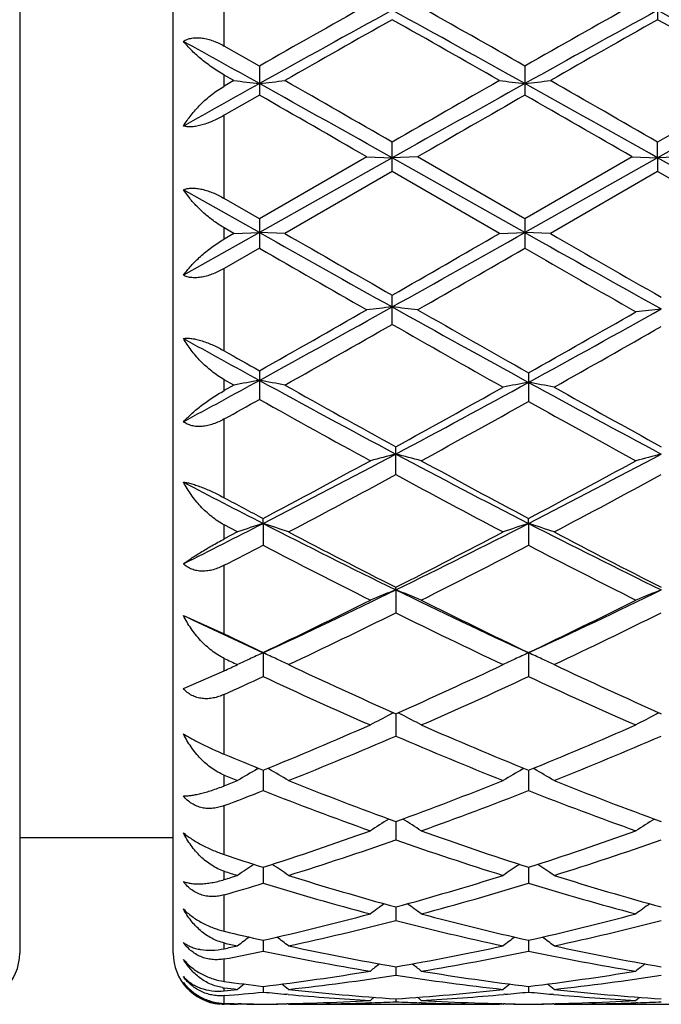
# Model space of a CAD drawing. Units: inches. Extents: x 0 to 11, y 0 to 8.5.
# Drawn here: x 6.7 to 6.8, y 5.7 to 5.9 of the extents above; entities that cross this region are included whole.
import ezdxf

# ---------------------------------------------------------------- set-up
doc = ezdxf.new("R2010")
doc.units = ezdxf.units.IN
doc.header["$LTSCALE"] = 0.605
doc.header["$MEASUREMENT"] = 0
doc.layers.get('0').update_dxf_attribs({"linetype": 'CONTINUOUS'})

msp = doc.modelspace()

# ---------------------------------------------------------------- linework, layer by layer
at = {"color": 7, "linetype": 'Continuous'}
for p, q in [((6.652971997000001, 6.0206416889), (6.652971997000001, 5.7256416889)), ((6.682971997, 5.7256416889), (6.682971997, 6.0206416889)), ((6.7776818674, 5.9098865714), (6.777681809700001, 5.908045281900001)), ((6.6998357708, 5.8989914642), (6.692971997000001, 5.9028919741)), ((6.6948533404, 5.896149765900001), (6.692971997000001, 5.897223749)), ((6.6998357708, 5.8989914642), (6.6998357708, 5.893300393)), ((6.7517331181, 5.8989911831), (6.7517331181, 5.893300675700001)), ((6.6948533404, 5.896149765900001), (6.692971997000001, 5.8950746884)), ((6.6998357708, 5.893300393), (6.692971997000001, 5.889364177999999)), ((6.725784491900001, 5.8783737859), (6.725784491900001, 5.8841181962)), ((6.7776818674, 5.8810414682), (6.777681809700001, 5.884118405700001)), ((6.725784515, 5.881041483300001), (6.6998357368, 5.8664461368)), ((6.7208028642, 5.8812473425), (6.6998357708, 5.869146436)), ((6.7208028642, 5.8812473426), (6.725784515, 5.881041483300001)), ((6.730766281799999, 5.8812473426), (6.725784515, 5.881041483300001)), ((6.7517330934, 5.866446119500001), (6.725784515, 5.881041483300001)), ((6.7517331181, 5.8691461511), (6.730766281799999, 5.8812473425)), ((6.7776818674, 5.8810414682), (6.7517330934, 5.866446119500001)), ((6.7726999718, 5.8812473425), (6.7517331181, 5.8691461511)), ((6.7726999718, 5.8812473426), (6.7776818674, 5.8810414682)), ((6.7776818674, 5.8810414682), (6.777681809700001, 5.878373576)), ((6.7826640868, 5.8812473426), (6.7776818674, 5.8810414682)), ((6.804344652999999, 5.8660446723), (6.7776818674, 5.8810414682)), ((6.725784492000001, 5.8783737859), (6.7048179446, 5.8662716354)), ((6.7467512062, 5.8662716354), (6.725784492000001, 5.8783737859)), ((6.777681809700001, 5.878373576), (6.7567148486, 5.8662716354)), ((6.799362433400001, 5.865859717799999), (6.777681809700001, 5.878373576)), ((6.6862069897, 5.8731416889), (6.6849716363, 5.8748078244)), ((6.6998357368, 5.8664461368), (6.6849716363, 5.8748078244)), ((6.6998357708, 5.869146436), (6.692971997000001, 5.87310885)), ((6.6998357708, 5.869146436), (6.6998357708, 5.8633991263)), ((6.7517331181, 5.8691461511), (6.7517331181, 5.8633994107)), ((6.6998357368, 5.8664461368), (6.6849716363, 5.8581043171)), ((6.6948533404, 5.8662716354), (6.692971997000001, 5.8673569474)), ((6.6948533404, 5.8662716354), (6.6998357368, 5.8664461368)), ((6.7048179446, 5.8662716354), (6.6998357368, 5.8664461368)), ((6.7467512062, 5.8662716354), (6.7517330934, 5.866446119500001)), ((6.7567148486, 5.8662716354), (6.7517330934, 5.866446119500001)), ((6.6948533404, 5.8662716354), (6.692971997000001, 5.86518665)), ((6.6998357708, 5.8633991263), (6.692971997000001, 5.8594473736)), ((6.725784491900001, 5.8485132976), (6.725784491900001, 5.854210048400001)), ((6.6948533404, 5.8366413941), (6.692971997000001, 5.8376988742)), ((6.6998357708, 5.8394455669), (6.6998357708, 5.8338493963)), ((6.7524473008, 5.839042609500001), (6.7524473008, 5.8334505188)), ((6.6948533404, 5.8366413941), (6.692971997000001, 5.835585649900001)), ((6.7264986757, 5.8191539199), (6.7264986757, 5.8245925887)), ((6.6955675303, 5.8079525974), (6.692971997000001, 5.809319669)), ((6.700549919099999, 5.8096084133), (6.7005499564, 5.8105819044)), ((6.700549919099999, 5.8096084133), (6.7005499564, 5.8053450345)), ((6.7524472751, 5.809608250599999), (6.7524473008, 5.810581646)), ((6.7524472751, 5.809608250599999), (6.7524473008, 5.8053452886)), ((6.6955675303, 5.8079525974), (6.692971997000001, 5.806591426900001)), ((6.7264987003, 5.7966238396), (6.7264986757, 5.7971361768)), ((6.7264987003, 5.7966238396), (6.7264986757, 5.792149744500001)), ((6.6849716363, 5.791622015800001), (6.692971997000001, 5.788026206000001)), ((6.700549919099999, 5.7843315599), (6.7005499564, 5.779686100499999)), ((6.7524472751, 5.7843313325), (6.7524473008, 5.7796863271)), ((6.6849716363, 5.777330583099999), (6.692971997000001, 5.7807988703)), ((6.726498698099999, 5.772422259600001), (6.7264986757, 5.768067967)), ((6.699436123200001, 5.7616246547), (6.6996471418, 5.7617453765)), ((6.700549925900001, 5.7613774153), (6.7005499564, 5.7573992847)), ((6.701663663300001, 5.7616246557), (6.7014516532, 5.7617457574)), ((6.7513335077, 5.7616243812), (6.7515455303, 5.7617456778)), ((6.7524472798, 5.761377213099999), (6.7524473008, 5.757399475700001)), ((6.753561006699999, 5.7616243822), (6.7533489139, 5.7617455304)), ((6.7264986936, 5.7513425285), (6.7264986757, 5.747777519900001)), ((6.682971997, 5.7481416889), (6.652971997000001, 5.7481416889)), ((6.7005499327, 5.742409294600001), (6.7005499564, 5.739288752899999)), ((6.752447284500001, 5.7424091352), (6.7524473008, 5.7392889013)), ((6.7264986891, 5.734657626900001), (6.7264986757, 5.732010534800001)), ((6.7005499397, 5.7281583463), (6.7005499564, 5.7260079797)), ((6.752447289199999, 5.7281582352), (6.7524473008, 5.7260080801)), ((6.726498684400001, 5.7229695837), (6.7264986757, 5.7213359251)), ((6.7005499473, 5.7191387568), (6.7005499564, 5.7180361694)), ((6.7524472945, 5.7191386975), (6.7524473008, 5.718036218300001)), ((6.705444775299999, 5.717570790700001), (6.705209409199999, 5.7175915327)), ((6.726498679, 5.7167001389), (6.7264986757, 5.716138858200001)), ((6.7477881055, 5.717591574), (6.7475527235, 5.7175703137)), ((6.757341695399999, 5.7175708631), (6.757106759299999, 5.7175915679)), ((6.694125561799999, 5.7156466084), (6.692971997000001, 5.7156532804)), ((6.6955675303, 5.7156422286), (6.695710278, 5.7157594182)), ((6.69634002, 5.7157177452), (6.6956749722, 5.715730144199999)), ((6.705424251, 5.715730605599999), (6.705209409199999, 5.715726018)), ((6.7055320999, 5.7156422286), (6.7053889484, 5.715759534400001)), ((6.7055320999, 5.7156422286), (6.7467512062, 5.7156416889)), ((6.7218392653, 5.715948195), (6.721532323300001, 5.7159372441)), ((6.7314652028, 5.7159378878), (6.7311578853, 5.7159481957)), ((6.7474653965, 5.7156422286), (6.7467512198, 5.7156438478)), ((6.7474653965, 5.7156422286), (6.7476084346, 5.7157596563)), ((6.7477881055, 5.7157260096), (6.7475732398, 5.715730117200001)), ((6.7573211862, 5.7157305893), (6.757106759299999, 5.715726010599999)), ((6.757429016900001, 5.7156422286), (6.7572858859, 5.7157595158)), ((6.7574290168, 5.7156422286), (6.7986482261, 5.7156416889)), ((6.773736475, 5.7159481832), (6.773429406, 5.715937228600001))]:
    msp.add_line(p, q, dxfattribs=at)
at = {"color": 9, "linetype": 'Continuous'}
for p, q in [((6.692971997000001, 5.9028919741), (6.692971997000001, 5.9186956332)), ((6.692971997000001, 5.8950746884), (6.692971997000001, 5.897223749)), ((6.692971997000001, 5.87310885), (6.692971997000001, 5.889364177999999)), ((6.692971997000001, 5.86518665), (6.692971997000001, 5.8673569474)), ((6.692971997000001, 5.8433269108), (6.692971997000001, 5.8594473736)), ((6.692971997000001, 5.835585649900001), (6.692971997000001, 5.8376988742)), ((6.692971997000001, 5.814620765599999), (6.692971997000001, 5.8300246954)), ((6.692971997000001, 5.806591426900001), (6.692971997000001, 5.809319669)), ((6.692971997000001, 5.788026206000001), (6.692971997000001, 5.801422601100001)), ((6.692971997000001, 5.7807988703), (6.692971997000001, 5.7832433265)), ((6.692971997000001, 5.764502832100001), (6.692971997000001, 5.776200886)), ((6.692971997000001, 5.758338280299999), (6.692971997000001, 5.7604107485)), ((6.692971997000001, 5.744899427899999), (6.692971997000001, 5.754477044600001)), ((6.692971997000001, 5.7400200929), (6.692971997000001, 5.741645792999999)), ((6.692971997000001, 5.7299233346), (6.692971997000001, 5.7370349291)), ((6.692971997000001, 5.726505275499999), (6.692971997000001, 5.727625548)), ((6.692971997000001, 5.7201149283), (6.692971997000001, 5.724503896)), ((6.692971997000001, 5.718281477300001), (6.692971997000001, 5.7188558999)), ((6.692971997000001, 5.7158281215), (6.692971997000001, 5.717336097))]:
    msp.add_line(p, q, dxfattribs=at)
at = {"color": 7, "linetype": 'Continuous'}
for centre, radius, start, end in [((8.4083902428, 2.9010798564), 3.4505988454, 119.2795308199, 119.6794595442), ((4.9431246945, 2.7242014131), 3.6538136944, 60.3307794396, 60.7084638288), ((8.4628435554, 2.8966638126), 3.4557008794, 119.280689374, 119.6800264711), ((8.4482282227, 2.7583174842), 3.5915456951, 118.6581606059, 119.1309830875), ((4.8499393261, 2.4803816248), 3.9090024089, 60.8881295434, 61.3225501419), ((8.498996415499999, 2.7603357588), 3.5892330789, 118.657795525, 119.1309216098), ((4.9006182288, 2.4781611631), 3.9115351439, 60.88835994469999, 61.32249929620001), ((8.5655271521, 2.6410216149), 3.7494130253, 119.384946922, 119.7533193649), ((4.7343325893, 2.3736015076), 4.0568676244, 60.2608342028, 60.60129106069999), ((8.6170168125, 2.6416191869), 3.7486921301, 119.3840009022, 119.7524481414), ((4.7795342448, 2.361789646), 4.0704450281, 60.2614784055, 60.6007945601), ((4.602992557699999, 2.1291218399), 4.3107827666, 60.89456936260001, 61.12043732280001), ((9.5703860729, 0.7394110104), 5.9013546619, 119.1056978192, 119.2710023981), ((6.8069938818, 6.8306713572), 0.9412258526, 263.1573504611, 263.4627263683), ((6.5926586843, 6.8307963536), 0.9413521890000001, 276.5375508015, 276.8428743227), ((2.7999794694, -1.1024760006), 8.0113333287, 60.65735327189999, 60.87002680630001), ((3.126147424, -0.3644250514), 7.2112190189, 60.0547791688, 60.2468460341), ((9.8735540858, 0.4229683645), 6.3033809103, 119.7391252239, 119.9588556749), ((10.0784373942, -0.0783956583), 6.8377753965, 119.1120090688, 119.3611822977), ((6.8589084802, 6.8308135909), 0.9413690667, 263.1573707178, 263.462668968), ((6.6445368673, 6.8309659396), 0.9415227974, 276.5375354263001, 276.8427758573001), ((2.8477765649, -1.1097652342), 8.01969663, 60.6573370727, 60.86978905079999), ((3.1763057349, -0.3676874728), 7.2149141626, 60.05574608970001, 60.24771660949999), ((9.9092917644, 0.4511112694), 6.270928755, 119.7384791977, 119.9593434447), ((10.133408141, -0.08389890960000002), 6.8440786475, 119.1120734705, 119.3610173338), ((2.4156427402, -1.5836053869), 8.6173331122, 60.02691693889999, 60.18771798180001), ((10.5221432121, -0.6896100985), 7.5862181974, 119.8022384598, 119.9848948958), ((2.4839685005, -1.5547671094), 8.5841440204, 60.0257427669, 60.1871650725), ((10.3130039201, 12.2865300168), 7.3669845492, 240.6295637522, 240.8608804149), ((2.4439824403, 13.5265039737), 8.7882422599, 299.1579837235, 299.3518900146), ((10.3063091867, 12.1820110896), 7.2471630377, 240.627977334, 240.8695818289), ((10.7575138371, 12.8867823851), 8.1062886196, 240.0036596902, 240.1746248475), ((1.91562684, 14.2399841225), 9.6674103801, 299.8389815127, 299.9823395575), ((10.7420104071, 12.7699265126), 7.9713882952, 240.0033080816, 240.1830847783), ((10.1215781502, 11.7973898146), 6.8498588599, 240.030777405, 240.2330202409), ((2.9163730084, 12.5173820558), 7.6802000111, 299.7788007341, 299.9591775563001), ((10.1347052006, 11.7297188305), 6.7718685491, 240.0289356602, 240.2404672942), ((4.7417469071, 9.4107659243), 4.0745369808, 298.7224533163, 299.1393736928), ((4.628209873, 9.510113532), 4.2149065436, 299.4392095539, 299.7670177892), ((6.8328489604, 4.8651425817), 0.9925599526000001, 96.1923709142, 96.4817061936), ((6.618749584600001, 4.8653848763), 0.9923158881, 83.5184011776, 83.8078142738), ((8.5368270185, 9.0977711485), 3.7169182443, 240.8404656296, 241.3100471297), ((8.6750941509, 9.24905804), 3.9146872349, 240.2197276007, 240.5846743139), ((4.8230689765, 9.3601415905), 4.016687163, 298.7076556239, 299.1305324552), ((6.8854909723, 4.8826425651), 0.9747717751, 96.3076291688, 96.60232869419998), ((4.7173468703, 9.446987680700001), 4.1423304309, 299.4256416723, 299.7591536317), ((4.8220983741, 9.1860956864), 3.8423270341, 299.3402278864, 299.6995172983), ((8.479282272, 8.920901776100001), 3.5375592472, 240.2853920033, 240.688903172), ((4.9019731045, 9.1393933993), 3.7886061166, 299.3239094433, 299.6882513098), ((8.3536862312, 8.858614360599999), 3.4441166463, 241.0195188381, 241.3018064284), ((8.4366518495, 8.9188430135), 3.5354234153, 240.4487057, 240.5764946943), ((5.3434395507, 8.315306267), 2.8247114885, 298.3546047758, 298.6977651542), ((6.8092789956, 5.2355617473), 0.6118741475, 100.3036933164, 100.778253834), ((6.590378058200001, 5.2355075371), 0.6119300627, 79.2213864069, 79.6958861985), ((7.8894627013, 8.008159858500001), 2.4752129415, 241.2743577598, 241.9758279278), ((7.9519488637, 8.055209578300001), 2.545069806, 240.6582120121, 241.2166084415001), ((5.437925647899999, 8.1687894401), 2.6750101544, 298.7969950568, 299.3107268655), ((5.4963203551, 8.1325698815), 2.616616227, 298.0434439723, 298.6891743619), ((6.861992766499999, 5.241161336499999), 0.6059996893, 100.4145102399, 100.8937984048), ((6.6428843913, 5.2410856086), 0.6060773136, 79.105952698, 79.5851667639), ((7.9363659974, 7.998868102699999), 2.4646641331, 241.2912777476, 241.9768223748), ((7.999017204099999, 8.0465401045), 2.5351461421, 240.6758394327, 241.2179168334), ((5.3724722238, 8.2078528501), 2.7198872008, 299.0451046116, 299.2106260465), ((7.871903305, 7.9286102101), 2.400367716, 240.7719692284, 241.363297386), ((5.5378280009, 8.0067794485), 2.4897105616, 298.6484575598001, 299.1997351548), ((7.920534476399999, 7.9225709319), 2.3935019846, 240.7891917021, 241.3626286065), ((5.823956690399999, 7.5188670242), 1.9209322445, 297.1510180531001, 298.0242896668), ((6.839688993099999, 5.379998648099999), 0.4573950383, 104.3276876225, 104.9726903474), ((6.6133372674, 5.380097702400001), 0.4572919232, 75.0275812642, 75.6727445913), ((7.5928409264, 7.449554403300001), 1.8427384168, 241.9567144858, 242.867039482), ((5.8756116978, 7.5192975368), 1.921426055, 297.1515879086, 298.0246386306), ((6.8915677171, 5.380079495), 0.4573121935, 104.3279297793, 104.973085405), ((5.7896297027, 7.5284893183), 1.9444746312, 297.934767309, 298.6363584603), ((7.6339014617, 7.473672236000001), 1.8822411505, 241.3511909133, 242.0759759598), ((5.8421334497, 7.5273014178), 1.9431412924, 297.935375443, 298.6374448022), ((5.8412887628, 7.4508619048), 1.8563586771, 297.7463653842, 298.4800571627), ((7.578296370599999, 7.388331836799999), 1.7854631466, 241.5055387211, 242.2683677799), ((5.8932465917, 7.4508100212), 1.8562844014, 297.7454470226, 298.479176124), ((7.506684566000001, 7.3831239156), 1.7679943736, 242.3045821777, 242.8732831201), ((7.535002222799999, 7.3853610307), 1.7822008533, 241.8054771721, 242.0815423936), ((5.9841866258, 7.2079498616), 1.5711572723, 296.489327299, 297.1258352597), ((6.818287294199999, 5.4470099342), 0.3812345033, 107.9888493193, 108.7779276934), ((6.582793855499999, 5.4469691109), 0.3812791026, 71.22141773930001, 72.01037416300001), ((7.365286038, 7.1056173006), 1.4565415009, 242.846251811, 243.9876760995), ((6.062583104, 7.1558403006), 1.5126973614, 296.0334111641, 297.1324512887), ((6.8702039994, 5.4469539042), 0.3812936153, 107.989022079, 108.7778976686), ((6.6346704798, 5.4469036562), 0.3813476056, 71.2216969275, 72.0104413177), ((7.4170117062, 7.1053057654), 1.4561860915, 242.8466712891, 243.9883684822), ((7.392550234700001, 7.113941173400001), 1.4756693662, 242.2532881911, 243.1693120291), ((6.0378190484, 7.1578129813), 1.5250314736, 296.8453494304, 297.7317277134), ((7.4445095775, 7.1141105991), 1.4758483738, 242.254205591, 243.1701287993), ((5.9945061341, 7.1601076179), 1.5277040082, 297.2065584119, 297.5265822534), ((7.358155659199999, 7.0662552338), 1.4220899378, 242.4564931549, 243.4051852628), ((6.0779894926, 7.099183830399999), 1.4590789928, 296.6076904974, 297.5323269719), ((7.410333569700001, 7.0667586953), 1.4226658516, 242.4558458561, 243.4041491431), ((6.1846015131, 6.907024203500001), 1.2355733608, 294.6817784836, 296.0132848115001), ((6.8497435729, 5.481493747999999), 0.3383729795, 111.3600727945, 112.2686743577), ((6.603285012000001, 5.4815636183), 0.3382965504, 67.73170933029999, 68.6405358347), ((7.2537516312, 6.8760818327), 1.2013430868, 243.9671605871, 245.3366035007), ((6.236401858400001, 6.9071941765), 1.2357685214, 294.682570202, 296.013873667), ((6.901621145, 5.481550042899999), 0.3383134901, 111.3604159486, 112.2692296033), ((6.166253871, 6.903711829700001), 1.2403144707, 295.5167341593999, 296.5948905632), ((7.274521521, 6.878676073899999), 1.2124560793, 243.3919235944, 244.4948467971), ((6.2183780361, 6.9032083126), 1.2397625683, 295.5172936236, 296.5959238114), ((7.1875208136, 6.8451825186), 1.1672812038, 244.4988217467, 245.3430790955), ((6.193562057699999, 6.8681359052), 1.2007362978, 295.2380494668, 296.349243052), ((7.2455407251, 6.839392594), 1.1688123181, 243.6357332286, 244.7772844256), ((6.2454766647, 6.868140652799999), 1.2007330497, 295.2371893318999, 296.3483993237), ((7.2029119344, 6.8376358437), 1.1669272177, 244.0877707063, 244.5007147155), ((6.8305371369, 5.4979882123), 0.3144665157, 114.4159479707, 114.9511167176), ((6.5705462699, 5.497965095), 0.3144943577, 65.047238875, 65.5830671227), ((6.8824561944, 5.497943116599999), 0.3145163419, 114.4161691259, 114.9513159778), ((6.622420798899999, 5.4979134326), 0.3145506285, 65.0476013201, 65.5831539052), ((7.1678986952, 6.7850495823), 1.10867991, 244.6357544129, 244.7841085015), ((6.2281753488, 6.7745611572), 1.097086782, 295.0661555496, 295.2158937918), ((6.8292288525, 5.5007965738), 0.3113683711, 114.9508431341, 115.421286554), ((6.5718531605, 5.5007701048), 0.3113998398, 64.57787642710001, 65.0475237064), ((7.1398603106, 6.7034126852), 1.0186319509, 244.7617120566, 246.0586824581), ((6.302863397899999, 6.725869536799999), 1.043325739, 293.9565133148, 295.2227925528), ((6.8811469388, 5.5007535471), 0.3114159117, 114.9510429906, 115.421248331), ((6.623728070399999, 5.5007193012), 0.3114551713, 64.5782320401, 65.0478865985), ((7.1917875009, 6.7035127138), 1.0187353392, 244.7625707051, 246.0594261386), ((6.260152944400001, 6.7272675457), 1.0449211088, 294.4697136354999, 294.9270735691), ((7.1183962879, 6.678009481799999), 0.990747422, 245.054967199, 246.3852019175), ((6.3266468506, 6.6956089414), 1.0100595323, 293.6283094216, 294.9331006442), ((7.1704057105, 6.6782253769), 0.9909902401999999, 245.0543505859, 246.3842508821), ((6.862146635599999, 5.5082406796), 0.2973449315, 117.3834144579, 118.2260251693), ((6.8632326151, 5.5061574095), 0.2996942567, 117.2390254817, 117.3845823659), ((6.5897857598, 5.5061903339), 0.2996553893, 62.6160767375, 62.7616648071), ((6.5908891831, 5.5083070803), 0.2972683159, 61.77442494899999, 62.617267831), ((6.9140230134, 5.5082864882), 0.2972947782, 117.3838645504, 118.2266849309), ((6.915107630700001, 5.5062058738), 0.2996411188, 117.2394632008, 117.3850314296), ((6.3634445273, 6.589246337100001), 0.8938719465, 292.1559866951, 293.6148124062), ((7.0835006028, 6.5748798417), 0.8782840334, 246.3715237283, 247.8562312255), ((6.415443064700001, 6.588977428500001), 0.8935849148, 292.1564751206, 293.6157588723), ((6.3819980323, 6.5688135671), 0.8717076399, 291.7865424713, 293.2785757948), ((7.064238439199999, 6.5525228327), 0.8540711822, 246.7061537878, 248.2290081736), ((6.433899296799999, 6.5688342255), 0.8717252092000001, 291.7857731781, 293.2777967796), ((7.0219032183, 6.5512823849), 0.8527706684999999, 247.3115161844, 247.8622690314), ((6.8428714333, 5.5111384516), 0.2886468883, 119.7966426753, 120.6855217236), ((6.558202630599999, 5.5111046438), 0.2886890096, 59.31353881310001, 60.20226147290001), ((6.8947919296, 5.511099886699999), 0.2886916021, 119.7968467928, 120.6854782436), ((6.6100756239, 5.511060354700001), 0.2887393062, 59.31394137549999, 60.202408781), ((6.9996277904, 6.5209611155), 0.8200455087, 248.0405856343, 248.2359852077), ((6.3940731203, 6.5145342506), 0.8131253801999999, 291.5672234053999, 291.7640168549), ((6.9905632513, 6.472490512999999), 0.7679743025, 248.2136434929, 249.8886579109), ((6.4573424523, 6.4857954224), 0.7822187289, 290.1264572363, 291.7709769641), ((7.042476864, 6.4725599893), 0.7680450129999999, 248.2144105704, 249.8892951467), ((6.414947569500001, 6.4867373037), 0.7832641120999999, 290.7907580241, 291.3848764043), ((6.9747695934, 6.4570147102), 0.7514373911, 248.5969225385, 250.3043274322), ((6.474192825599999, 6.4677520439), 0.7629064976000001, 289.709213161, 291.3909341844), ((7.0267133838, 6.4571131402), 0.7515458047, 248.5963589248, 250.3035038442), ((6.8755769849, 5.5105739672), 0.2843219094, 121.9437891183, 122.8096925145), ((6.577463334, 5.5106358366), 0.2842467221, 57.1907998689, 58.056960227), ((6.9274519122, 5.510614933999999), 0.2842754736, 121.944325821, 122.8104136209), ((6.487642366799999, 6.402886318999999), 0.6939449171, 287.8669478626, 289.6955394869), ((6.9623080478, 6.3939036258), 0.6844608153, 250.2911909338, 252.1451052426), ((6.5395867971, 6.4027246954), 0.6937767915, 287.8673380022, 289.6963564171), ((6.501923597, 6.3901161061), 0.6804651537, 287.4107358111, 289.2707002194), ((6.9477604751, 6.3801256803), 0.669941027, 250.7148016992, 252.6039987375), ((6.5538200978, 6.390142764199999), 0.6804907148999999, 287.4100976297, 289.2700208733), ((6.9056072096, 6.3792127576), 0.6690045844, 251.4677613789, 252.1509085936), ((6.88963838, 6.360510558), 0.6493621975, 252.3704866721, 252.6106272922), ((6.8559465012, 5.5084392698), 0.2823569551, 123.8298289229, 124.6109314187), ((6.5451236727, 5.508405258300001), 0.2824016789, 55.3880693883, 56.1691919067), ((6.9078689427, 5.5084032586), 0.2824005522, 123.8297970083, 124.6108851193), ((6.596994779299999, 5.5083641382), 0.2824501821, 55.38849831000001, 56.1694199995), ((6.5027930338, 6.356371139299999), 0.6450245347, 287.1479367577, 287.3893743093), ((6.8903902396, 6.330358488099999), 0.6178348982, 252.590252014, 254.6171473736), ((6.560193358899999, 6.3385660706), 0.626388751, 285.3965799272, 287.3958062566), ((6.942296718, 6.3304118693), 0.6178886948, 252.5908870564, 254.6176390744), ((6.5180054795, 6.339185713099999), 0.6270556985, 286.2022412614, 286.9246407524001), ((6.8776418467, 6.3206589852), 0.6077440946, 253.0586764528, 255.1142559423), ((6.5734305812, 6.3273884027), 0.61474223, 284.8980240887, 286.9301804173), ((6.929556481000001, 6.320698330599999), 0.6077866288, 253.0581939931, 255.1136096158), ((6.8878977138, 5.505187901699999), 0.2823518514, 125.4211247137, 126.1050196451), ((6.565149794400001, 5.505252150900001), 0.2822704889, 53.8954924677, 54.57960977699999), ((6.9397715289, 5.505226104099999), 0.2823072761, 125.4217391776, 126.105773338), ((6.574272795900001, 6.2872641631), 0.573188656, 282.7270331709, 284.8853794923), ((6.5861574952, 6.279377358400001), 0.5650717534, 282.1959471198, 284.3804824377), ((6.865415265499999, 6.273348824099999), 0.5588783073, 255.6074929687, 257.8162545725), ((6.877363600900001, 6.2817069025), 0.5674682436999999, 255.1032988547, 257.2833815085), ((6.6261908463, 6.2871604587), 0.5730830452000001, 282.7272956315, 284.8860168545), ((6.6380526694, 6.2794070202), 0.565101114, 282.1954844989, 284.379943839), ((6.8233854565, 6.2727018181), 0.5582258974000001, 256.4896329806, 257.2882521238), ((6.8670665203, 5.5019798076), 0.2829707692, 126.7281266989, 127.3055965702), ((6.534000218099999, 5.501945024199999), 0.2830183711, 52.6933746901, 53.2708647597), ((6.9189904375, 5.5019452299), 0.2830140615, 126.7280738438, 127.30554899), ((6.585869775700001, 5.5019055129), 0.2830663806, 52.69381701810001, 53.271160668), ((6.810904407000001, 6.2614931065), 0.5467381671, 257.543296043, 257.8217057632), ((6.580777895800001, 6.258957319199999), 0.5441440022999999, 281.8988518753, 282.1782951614001), ((6.5928393881, 6.248839551900001), 0.5338112208, 280.8116221353, 281.6408641139), ((6.8061710267, 6.2381275304), 0.5228979295, 258.3465443566, 260.6831583292), ((6.817184251900001, 6.243737255), 0.5286046058, 257.8061112182, 260.1216681944), ((6.634886287300001, 6.2484932876), 0.5334491363, 279.8887655821, 282.1833062311), ((6.6461041098, 6.2420101236), 0.5268462614, 279.326008567, 281.6450821762), ((6.858072707200001, 6.238131967), 0.5229030522, 258.3461750047999, 260.6827397601), ((6.8690863568, 6.2437812907), 0.5286487438, 257.8065697071, 260.1219748812), ((6.642971997, 5.7256416889), 0.01, 270, 360), ((6.692971997000001, 5.7256416889), 0.01, 180, 265), ((6.6398993059, 6.2196543503), 0.5041768954, 276.909207261, 279.3162173752), ((6.897377914500001, 5.4988629719), 0.2842079008, 127.765961621, 128.2267657713), ((6.5556742309, 5.4989281115), 0.2841229318, 51.7737586796, 52.2347198523), ((6.812678315199999, 6.2166933994), 0.5011870284000001, 260.6763561595, 263.0976981590999), ((6.691803931, 6.2195862178), 0.5041084404999999, 276.9093164912, 279.3166248782), ((6.9492508837, 5.4988997513), 0.284164088, 127.7666410181, 128.2275352585), ((6.6504491411, 6.2154730277), 0.4999550058, 276.3254516143, 278.7493838592), ((6.8021413712, 6.2124011502), 0.4968569942, 261.243101325, 263.6821661519), ((6.7023446851, 6.2155049564), 0.4999868914, 276.3252048781001, 278.7490274836), ((6.6940079854, 5.7277813264), 0.008985349699999999, 260.8704131666, 263.3792149886999), ((6.7601859135, 6.2120002313), 0.4964563041, 262.2189794307, 263.1007828377), ((6.7495622002, 6.2065045163), 0.4909211995, 263.3805998444, 263.6854667123), ((6.641707965599999, 6.205283576599999), 0.4896928074, 276.009081893, 276.3145334471999), ((6.874586585199999, 5.4965281199), 0.28521348, 128.5448936266, 128.8781981001), ((6.5264767293, 5.4964913304), 0.2852649142, 51.12076156920001, 51.4543117981), ((6.7587171715, 6.1985842907), 0.4829599849, 263.6775857201, 266.1749299548), ((6.6941012837, 6.2006033663), 0.484986499, 273.8302450336, 276.3171695407), ((6.926511322200001, 5.4964944114), 0.2852565873, 128.5446015155, 128.8781500523), ((6.578345231699999, 5.4964525326), 0.2853129524, 51.12120993500001, 51.45467626350001), ((6.8106162801, 6.198622582400001), 0.4829982851, 263.6778275295999, 266.1750211285), ((6.6521392149, 6.2006960326), 0.4850815842, 274.8287090778, 275.7276061521), ((6.7489914138, 6.2010286564), 0.4854156129, 264.2727046386, 264.8251809906), ((6.6948070837, 6.190311049), 0.4746697645, 270.6932196386, 273.2257728609), ((6.7485139341, 6.1954078798), 0.4797746652, 264.8496496639, 266.7742664467), ((6.9027120651, 5.4947713423), 0.2862655409, 129.0758143456, 129.2689442286), ((6.5503451826, 5.494840224500001), 0.2861744117, 50.7315835484, 50.92478435029999), ((6.7581664054, 6.1896024641), 0.47396095, 266.772308185, 269.3086170736), ((6.7044056772, 6.1964550174), 0.4808245283, 273.2279819678, 275.1483928127), ((6.7039625296, 6.2014498049), 0.4858389329, 275.1754569302, 275.7274220737), ((6.8008939237, 6.201068684400001), 0.4854559079, 264.2725688982, 264.8250002665), ((6.7467054261, 6.1902682008), 0.4746269132, 270.693161734, 273.2259119507), ((6.800410149299999, 6.1953721749), 0.4797389681, 264.8493499701, 266.7741297923), ((6.954584837300001, 5.494807195599999), 0.2862223971, 129.0765532282, 129.2697197043), ((6.693039929199999, 5.7253543689), 0.0097013263, 267.2962422813, 269.5987913443), ((6.7062525789, 6.1886598437), 0.4730181935, 268.3911373705, 269.3092356364), ((6.6962817364, 6.1881597352), 0.4725180463, 269.7385493942, 269.9133980019), ((6.704820521799999, 6.1884055937), 0.4727639168, 268.9721655841, 269.4824294129), ((6.6962788415, 6.1884837628), 0.4728420877, 270.5175516177, 271.0822093048), ((6.7048088468, 6.188885419199999), 0.4732437542, 270.1740261173, 272.0251385312), ((6.7047473874, 6.1906663995), 0.4750257951, 272.0620014808, 272.624474188), ((6.7482408422, 6.1904282541), 0.4747874818, 267.3753095329, 267.9380404989), ((6.7481824622, 6.1885813079), 0.4729396257, 267.9743123748, 269.8266073154), ((6.756717611699999, 6.188422602799999), 0.4727809273, 268.9177790116, 269.4824788737), ((6.7481768776, 6.188456687), 0.4728150112, 270.5174974309, 271.0821881945), ((6.7567056034, 6.1889282658), 0.4732866012, 270.1740314522, 272.0249946237), ((6.7566453689, 6.1906745876), 0.4750339618, 272.0618728654, 272.6243492147)]:
    msp.add_arc(centre, radius, start, end, dxfattribs=at)
for points, knots in [([(6.6849716363, 5.9038021148), (6.6852127999, 5.9039593563), (6.685747134600001, 5.9042299908), (6.6866412424, 5.9044731035), (6.6876244191, 5.904556567999999), (6.688669022000001, 5.9044831262), (6.689748410499999, 5.9042641124), (6.690838961900001, 5.9039156957), (6.691921459700001, 5.9034559597), (6.6926245718, 5.903088948300001), (6.692971997000001, 5.9028919741)], [0, 0, 0, 0, 0.1023733245, 0.2111591345, 0.3275484883, 0.4515666567, 0.5822886987, 0.718269988, 0.8579850701999999, 1, 1, 1, 1]), ([(6.692971997000001, 5.897223749), (6.6925454536, 5.8974671187), (6.6917135965, 5.8979707003), (6.690518741699999, 5.898772396799999), (6.6893934891, 5.8996001748), (6.6883437292, 5.900441871799999), (6.6873738422, 5.9012877592), (6.68648751, 5.902129815299999), (6.6856884741, 5.902961121000001), (6.6851996187, 5.9035235177), (6.6849716363, 5.9038021148)], [0, 0, 0, 0, 0.1415346991, 0.2801182246, 0.4145674031, 0.5440160319, 0.6677981099, 0.7853632279, 0.8962489165, 1, 1, 1, 1]), ([(6.6849716363, 5.887262054600001), (6.685195691900001, 5.8876284317), (6.6856766038, 5.888359301), (6.6864757172, 5.889426815499999), (6.687362135, 5.890477721), (6.688332071900001, 5.8915026882), (6.6893818641, 5.8924909412), (6.6905071948, 5.893429525599999), (6.691702224099999, 5.8943024512), (6.692541809500001, 5.894828739099999), (6.692971997000001, 5.8950746884)], [0, 0, 0, 0, 0.1141121982, 0.2322899074, 0.354129329, 0.4792165646, 0.6070459796000001, 0.7370085823, 0.8683306349, 1, 1, 1, 1]), ([(6.692971997000001, 5.889364177899999), (6.692622394500001, 5.889163409299999), (6.6919156252, 5.8887791751), (6.690834719500001, 5.8882628619), (6.6897470135, 5.8878215346), (6.688672254299999, 5.8874716077), (6.687634495399999, 5.887228600199999), (6.686659927999999, 5.8871046137), (6.6857740434, 5.887105543200001), (6.6852228011, 5.8871944288), (6.6849716363, 5.887262054600001)], [0, 0, 0, 0, 0.1431408319, 0.2854945502, 0.4251037775, 0.5596219226, 0.6864123664, 0.8029947206, 0.9076464959999999, 1, 1, 1, 1]), ([(6.6849716363, 5.8748078244), (6.685218978200001, 5.874908749099999), (6.6857649811, 5.8750643525), (6.686654187799999, 5.875150454), (6.687631504700001, 5.875098377300001), (6.6886711082, 5.874912946), (6.689746943099999, 5.8746063475), (6.6906479313, 5.874264852300001), (6.6913686242, 5.8739456215), (6.692091006599999, 5.873598968500001), (6.6926233789, 5.873315365800001), (6.692971997000001, 5.8731140678)], [0, 0, 0, 0, 0.09513741630000001, 0.2006497289, 0.3168301986, 0.4425887454, 0.5759620803, 0.7146705425, 0.7853600769, 0.8566346993999999, 1, 1, 1, 1]), ([(6.692971997000001, 5.8673569475), (6.692295102, 5.86774749), (6.6909979076, 5.8685955421), (6.6892097559, 5.870018810199999), (6.6876087457, 5.871531161799999), (6.6866495229, 5.8726009898), (6.6862069897, 5.8731416889)], [0, 0, 0, 0, 0.2621170727, 0.5187352296, 0.7656458881, 1, 1, 1, 1]), ([(6.6849716363, 5.8581043171), (6.6851980252, 5.8584169687), (6.6856837761, 5.8590450245), (6.686482940399999, 5.859968540800001), (6.6873693823, 5.8608931633), (6.6883393438, 5.861811050599999), (6.689389150599999, 5.862713123400001), (6.69051444, 5.8635884075), (6.6917093339, 5.8644232572), (6.692544069299999, 5.8649399007), (6.692971997000001, 5.86518665)], [0, 0, 0, 0, 0.1076623756, 0.2213012162, 0.3404851451, 0.46477079, 0.5936219641, 0.7263877669, 0.8622258173, 1, 1, 1, 1]), ([(6.692971997000001, 5.8594473736), (6.692623908, 5.8592471663), (6.691919779199999, 5.8588705785), (6.6908379861, 5.858386222999999), (6.6897486496, 5.858001304299999), (6.6886711578, 5.8577334063), (6.687629183899999, 5.857598498300001), (6.6866489305, 5.8576082378), (6.685756896900001, 5.857766735499999), (6.685215977, 5.8579766912), (6.6849716363, 5.8581043171)], [0, 0, 0, 0, 0.1430288206, 0.2841786181, 0.4217925458, 0.5540112885, 0.6789272141, 0.7950459376000001, 0.9018126265, 1, 1, 1, 1]), ([(6.6849716363, 5.8457534155), (6.6852257578, 5.8457913659), (6.6857799982, 5.845822340700001), (6.6866628963, 5.8457520762), (6.6876352486, 5.8455687622), (6.6886715765, 5.8452791999), (6.6897454788, 5.8448957548), (6.6908327069, 5.8444337114), (6.6919133721, 5.8439088265), (6.6926216071, 5.84352555), (6.692971997000001, 5.8433269109)], [0, 0, 0, 0, 0.0908435358, 0.1953210393, 0.3124872751, 0.4401267355, 0.5753859582, 0.7153752948000001, 0.8575936954000001, 1, 1, 1, 1]), ([(6.692971997000001, 5.8376988742), (6.6925409479, 5.8379413578), (6.691699407200001, 5.838465577999999), (6.690504267200001, 5.8393455759), (6.689378902000001, 5.8403020466), (6.688329157899999, 5.8413180804), (6.6873591962, 5.8423800866), (6.686192621900001, 5.8438232164), (6.6854241095, 5.84496949), (6.6849716363, 5.8457534155)], [0, 0, 0, 0, 0.1292867687, 0.2588198402, 0.3876592467, 0.5150733184, 0.6404788354, 0.7633872208, 1, 1, 1, 1]), ([(6.6849716363, 5.829489166599999), (6.6852011755, 5.829736389), (6.685692910599999, 5.830238108400001), (6.686491714700001, 5.8309843862), (6.687377858300001, 5.831749531900001), (6.688704413099999, 5.8328135086), (6.6905506782, 5.8341398586), (6.692132924199999, 5.835115184), (6.692971997000001, 5.835585649900001)], [0, 0, 0, 0, 0.1002723609, 0.208713627, 0.3248421032, 0.4481773004, 0.7140719139, 1, 1, 1, 1]), ([(6.692971997000001, 5.8300246953), (6.692625027999999, 5.8298320262), (6.6919225, 5.8294760177), (6.6908392796, 5.829040973), (6.689747539600001, 5.8287264782), (6.688666404199999, 5.828550963200001), (6.6876196038, 5.828530691599999), (6.6866343988, 5.8286765272), (6.6857394929, 5.8289896035), (6.6852105788, 5.8293083925), (6.6849716363, 5.829489166599999)], [0, 0, 0, 0, 0.1406889271, 0.2788356997, 0.4132215794, 0.5426290748, 0.6660184102000001, 0.7829257086, 0.8937864727, 1, 1, 1, 1]), ([(6.6849716363, 5.8176872461), (6.6852297729, 5.817657625800001), (6.6857859861, 5.8175622916), (6.686664219, 5.817341623200001), (6.687633433899999, 5.8170352297), (6.688667931499999, 5.816652336900001), (6.6897408313, 5.816206033899999), (6.691191141699999, 5.815545158099999), (6.6922645437, 5.814999970800001), (6.692971997000001, 5.814620765700001)], [0, 0, 0, 0, 0.09055262119999999, 0.1963486051, 0.3153823644, 0.4446257223, 0.5806628318, 0.7202625968, 1, 1, 1, 1]), ([(6.692971997000001, 5.809319669), (6.6925395703, 5.809547915), (6.691694515599999, 5.8100532897), (6.690498938099999, 5.810925670800001), (6.689373411699999, 5.8118959305), (6.688323691, 5.812945665499999), (6.6873538573, 5.814060024400001), (6.686180405599999, 5.8156044313), (6.685418071, 5.8168398503), (6.6849716363, 5.8176872461)], [0, 0, 0, 0, 0.1249848606, 0.2511944782, 0.3778821884, 0.5044352595, 0.630346152, 0.755176545, 1, 1, 1, 1]), ([(6.6849716363, 5.8017366689), (6.6852052041, 5.8019058433), (6.6857037688, 5.8022565614), (6.6868182135, 5.803006272899999), (6.6884223358, 5.804022661), (6.690584344199999, 5.8053024298), (6.6921439778, 5.806158142), (6.692971997000001, 5.806591426900001)], [0, 0, 0, 0, 0.09238941699999999, 0.1952539993, 0.4302613155, 0.70061964, 1, 1, 1, 1]), ([(6.692971997000001, 5.801422601100001), (6.6926256285, 5.801244561799999), (6.6919233344, 5.8009223594), (6.690838125599999, 5.8005544924), (6.6897433937, 5.8003247545), (6.6886583621, 5.8002519865), (6.687607548200001, 5.8003520962), (6.6866199952, 5.8006338055), (6.6857260148, 5.8010934286), (6.6852071662, 5.8015085047), (6.6849716363, 5.8017366689)], [0, 0, 0, 0, 0.1364827523, 0.2703020664, 0.4007748092, 0.5273948116, 0.6499712495000001, 0.7688720642, 0.8850786642, 1, 1, 1, 1]), ([(6.692971997000001, 5.7832433266), (6.692539039, 5.7834485762), (6.6916917251, 5.783915786100001), (6.6904953223, 5.7847492238), (6.6893693803, 5.785698425800001), (6.6883195275, 5.786744125499999), (6.687349724400001, 5.7878707321), (6.686170860800001, 5.7894595176), (6.6854134913, 5.7907404016), (6.6849716363, 5.791622015800001)], [0, 0, 0, 0, 0.122008351, 0.2457550769, 0.370740767, 0.4965167019, 0.6226867916, 0.7488907389, 1, 1, 1, 1]), ([(6.692971997000001, 5.776200886), (6.6926255538, 5.7760432439), (6.6920952496, 5.7758337317), (6.6913709594, 5.7756190914), (6.6906475469, 5.7754532553), (6.689736860599999, 5.7753388369), (6.688649001799999, 5.77537), (6.6875963836, 5.775584557899999), (6.6866093831, 5.7759877873), (6.685718211, 5.776571157799999), (6.6852055379, 5.7770639717), (6.6849716363, 5.777330583099999)], [0, 0, 0, 0, 0.1313609967, 0.1962641078, 0.2605779825, 0.3873614139, 0.5118765459000001, 0.6345317759, 0.7561032258, 0.8775955512000001, 1, 1, 1, 1]), ([(6.6849716363, 5.7684982251), (6.6852255096, 5.7683405396), (6.685772797, 5.7680141779), (6.6866506501, 5.7675213277), (6.6876199613, 5.7670043377), (6.6890137229, 5.7662943275), (6.690797810399999, 5.7654423002), (6.6922503287, 5.7648045009), (6.692971997000001, 5.764502832100001)], [0, 0, 0, 0, 0.100174095, 0.213546399, 0.3374216477, 0.4683743617, 0.7378209978, 1, 1, 1, 1]), ([(6.692971997000001, 5.7604107485), (6.692102337100001, 5.760761391799999), (6.690856990599999, 5.7614720389), (6.689367327799999, 5.7626541907), (6.6883167029, 5.76365847), (6.6873468072, 5.7647567383), (6.686163695199999, 5.7663309577), (6.685410027100001, 5.7676125096), (6.6849716363, 5.7684982251)], [0, 0, 0, 0, 0.2423889804, 0.3661996572, 0.4913195836, 0.6175120789999999, 0.7445356618000001, 1, 1, 1, 1]), ([(6.6849716363, 5.7563816087), (6.6852072511, 5.7563749461), (6.6857111722, 5.7563877825), (6.686510159400001, 5.7564700119), (6.6873965423, 5.756617099500001), (6.6883666622, 5.7568295862), (6.689416917000001, 5.7571080873), (6.690542954700001, 5.757452987200001), (6.6917389174, 5.757864199199999), (6.692554093200001, 5.7581730997), (6.692971997000001, 5.758338280299999)], [0, 0, 0, 0, 0.0853861416, 0.1823120673, 0.2907676628, 0.4106928224, 0.5419424525, 0.6842658569, 0.8372167419, 1, 1, 1, 1]), ([(6.692971997000001, 5.754477044600001), (6.692624745, 5.754345219199999), (6.691918125499999, 5.754121324600001), (6.6908286711, 5.7539233538), (6.6897291119, 5.7538831686), (6.6886400141, 5.754017714700001), (6.6875878578, 5.754338604400001), (6.6866030784, 5.7548472356), (6.6857148811, 5.7555314023), (6.685205085, 5.756085167999999), (6.6849716363, 5.7563816087)], [0, 0, 0, 0, 0.1260337362, 0.25082223, 0.3746280579, 0.4979519494, 0.6214616017, 0.7459162078, 0.8719661931999999, 1, 1, 1, 1]), ([(6.6849716363, 5.74915024), (6.6852208975, 5.7489395811), (6.685760779500001, 5.7485169881), (6.686640242899999, 5.7479098537), (6.687611094199999, 5.7473118184), (6.6886475048, 5.7467382237), (6.689722389400001, 5.7462021326), (6.6911541524, 5.7455591485), (6.692245284, 5.7451429999), (6.692971997000001, 5.744899427899999)], [0, 0, 0, 0, 0.1075168425, 0.2256749296, 0.3519063653, 0.4830152482, 0.6157954596, 0.747497251, 1, 1, 1, 1]), ([(6.692971997000001, 5.741645792999999), (6.692541134, 5.7417827126), (6.691694447200001, 5.7421212162), (6.690494874800001, 5.7427886301), (6.6893667811, 5.743595030599999), (6.687958880599999, 5.7448357349), (6.686403440299999, 5.7466496857), (6.685407540599999, 5.7482903751), (6.6849716363, 5.74915024)], [0, 0, 0, 0, 0.1206727848, 0.2424899631, 0.3656067161, 0.4900706421, 0.7426783406999999, 1, 1, 1, 1]), ([(6.6849716363, 5.7396456385), (6.6852013019, 5.7395514889), (6.6856974325, 5.7393905939), (6.6865004283, 5.7392345716), (6.6873901036, 5.7391554846), (6.6883628605, 5.739155808500001), (6.6894153198, 5.7392385115), (6.6905432944, 5.7394069702), (6.691741040399999, 5.7396647808), (6.692555215900001, 5.7398914949), (6.692971997000001, 5.7400200929)], [0, 0, 0, 0, 0.0913961313, 0.1913659224, 0.3006358528, 0.4197648276, 0.549143272, 0.6890102503, 0.8393961536, 1, 1, 1, 1]), ([(6.692971997000001, 5.7370349291), (6.692623208, 5.7369335985), (6.6919123768, 5.7367723143), (6.6908216496, 5.7366727023), (6.689721506000001, 5.736732095700001), (6.6886330566, 5.736964876699999), (6.6875828903, 5.7373793127), (6.686600820700001, 5.7379733914), (6.685714977999999, 5.7387325354), (6.6852054637, 5.739329035800001), (6.6849716363, 5.7396456385)], [0, 0, 0, 0, 0.1212028785, 0.2424902863, 0.3643660213, 0.4874475132, 0.6123075768, 0.7393497439, 0.8686596473, 1, 1, 1, 1]), ([(6.6849716363, 5.7342761856), (6.68521664, 5.7340217118), (6.685748932, 5.7335197911), (6.6866297841, 5.7328189896), (6.6876022932, 5.7321603969), (6.6886404199, 5.731560384600001), (6.6897170412, 5.7310309426), (6.691146240599999, 5.7304387879), (6.6922430154, 5.7300984573), (6.692971997000001, 5.7299233346)], [0, 0, 0, 0, 0.1149505203, 0.2377019345, 0.3659239183, 0.4967974063, 0.6275850457, 0.7560325717, 1, 1, 1, 1]), ([(6.692971997000001, 5.727625548), (6.6925437864, 5.727720138600001), (6.6917007126, 5.7279732529), (6.6904990226, 5.7285188807), (6.689369178, 5.729208187699999), (6.687960755800001, 5.730298572100001), (6.6864008015, 5.7319453227), (6.685406104099999, 5.7334708365), (6.6849716363, 5.7342761856)], [0, 0, 0, 0, 0.1228397463, 0.2455857602, 0.3687533739, 0.4927135598, 0.7436759101, 1, 1, 1, 1]), ([(6.6849716363, 5.727726549500001), (6.6851955551, 5.727552606000001), (6.685680396, 5.7272300777), (6.686485107699999, 5.726838379299999), (6.6873771701, 5.7265332024), (6.6887193659, 5.7262387087), (6.6906144415, 5.726135284500001), (6.6921638813, 5.7263349992), (6.692971997000001, 5.726505275499999)], [0, 0, 0, 0, 0.1020839589, 0.2088488075, 0.3213926911, 0.4407134054, 0.7026644576000001, 1, 1, 1, 1]), ([(6.692971997000001, 5.724503895900001), (6.692621100499999, 5.7244368974), (6.6919055174, 5.7243448877), (6.690814709800001, 5.7243475119), (6.6897154831, 5.7245040736), (6.6886290263, 5.724825750700001), (6.6875815127, 5.725317451900001), (6.686601949500001, 5.7259744252), (6.6857177113, 5.726780664), (6.6852064834, 5.7274002729), (6.6849716363, 5.727726549500001)], [0, 0, 0, 0, 0.1174841413, 0.2365444746, 0.357693926, 0.4813824289, 0.6078023242, 0.7367911895, 0.8677918572, 1, 1, 1, 1]), ([(6.6849716363, 5.7244127562), (6.6854638809, 5.7238246738), (6.6863151729, 5.723009878099999), (6.6875942441, 5.72209599), (6.6889695583, 5.721295501699999), (6.6907542575, 5.7205534885), (6.692244341499999, 5.7202143413), (6.692971997000001, 5.7201149283)], [0, 0, 0, 0, 0.2481532919, 0.3778725585, 0.5082150140999999, 0.7623602065999999, 1, 1, 1, 1]), ([(6.692582298600001, 5.7189098031), (6.6921781014, 5.7189747256), (6.6913829771, 5.719158395), (6.690242156, 5.7195817401), (6.689168995599999, 5.7201340033), (6.6878342303, 5.7210236886), (6.6863465304, 5.722402355800001), (6.6853897506, 5.7237154226), (6.6849716363, 5.7244127562)], [0, 0, 0, 0, 0.1268380547, 0.2519600763, 0.3761127928, 0.4999076981, 0.7480834885, 1, 1, 1, 1]), ([(6.6849716363, 5.721054413200001), (6.685192228099999, 5.7208083081), (6.685668478099999, 5.7203404758), (6.6864718998, 5.7197279095), (6.6873636814, 5.7192072523), (6.6886893042, 5.718634019700001), (6.6905758153, 5.718196315299999), (6.6921567919, 5.718195667100001), (6.692971997000001, 5.718281477300001)], [0, 0, 0, 0, 0.1129355293, 0.2274146039, 0.3444029142, 0.4649038186, 0.7198940365000001, 1, 1, 1, 1]), ([(6.692971997000001, 5.717336097), (6.692618763400001, 5.717306262999999), (6.691898840299999, 5.717287789299999), (6.6908091636, 5.7173922512), (6.689711946599999, 5.7176395495), (6.688628119400001, 5.718037439600001), (6.6875833059, 5.718587669600001), (6.6866058353, 5.719283246), (6.6857226149, 5.7201073725), (6.6852080689, 5.720729437), (6.6849716363, 5.721054413200001)], [0, 0, 0, 0, 0.1153154719, 0.2336248127, 0.3552264011, 0.4801791409, 0.6081156574000001, 0.7382107648, 0.8692680890000001, 1, 1, 1, 1]), ([(6.6849716363, 5.7199158495), (6.6852102934, 5.719603774199999), (6.6857296816, 5.7190011898), (6.6866121549, 5.7181895972), (6.6875879337, 5.7174806457), (6.688960982999999, 5.7167044478), (6.690755956499999, 5.7160507688), (6.6922494141, 5.7158484138), (6.692971997000001, 5.7158281215)], [0, 0, 0, 0, 0.1271131783, 0.2567127055, 0.3870967583, 0.5164538176, 0.7661169834999999, 1, 1, 1, 1]), ([(6.692582298600001, 5.715663842300001), (6.6921813754, 5.7156827779), (6.6913930742, 5.7157692626), (6.6902515349, 5.7160393028), (6.6891772101, 5.7164335062), (6.6881749449, 5.7169400477), (6.6872483064, 5.717548775499999), (6.6864004051, 5.7182510754), (6.6856346374, 5.7190393675), (6.6851823763, 5.719616221799999), (6.6849716363, 5.7199158495)], [0, 0, 0, 0, 0.1334276538, 0.2628186719, 0.3890535236, 0.5129600271, 0.635322241, 0.7568532840000001, 0.8782250537999999, 1, 1, 1, 1])]:
    msp.add_open_spline(points, degree=3, knots=knots, dxfattribs=at)

doc.saveas('drawing.dxf')
